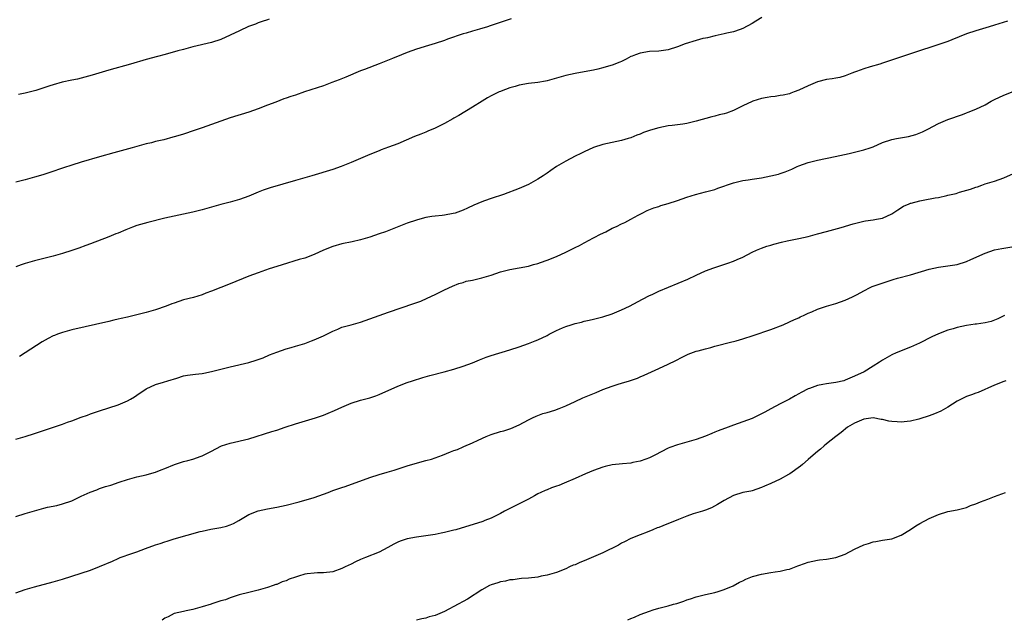
# Model space of a CAD drawing. Units: inches. Extents: x 2571000 to 2574000, y 1509000 to 1512000.
# Drawn here: x 2572844 to 2573055, y 1510946 to 1511075 of the extents above; entities that cross this region are included whole.
import ezdxf

# ---------------------------------------------------------------- set-up
doc = ezdxf.new("R2010")
doc.units = ezdxf.units.IN
doc.header["$MEASUREMENT"] = 0
doc.layers.add('LD25711509_10ft', color=63, linetype='Continuous')

msp = doc.modelspace()

# ---------------------------------------------------------------- linework, layer by layer
at = {"layer": 'LD25711509_10ft'}
for points, elevation in [([(2573003.08, 1511075), (2573001.78, 1511074.22), (2573001, 1511073.73), (2572999, 1511072.61), (2572998.42, 1511072.42), (2572997, 1511071.88), (2572995.59, 1511071.59), (2572995, 1511071.45), (2572993.04, 1511071.04), (2572991.4, 1511070.6), (2572991, 1511070.56), (2572990.46, 1511070.46), (2572989, 1511070.07), (2572986.63, 1511069.37), (2572985, 1511068.71), (2572983, 1511068.05), (2572981, 1511067.78), (2572979, 1511067.68), (2572977, 1511067.36), (2572975.96, 1511067), (2572975.3, 1511066.7), (2572975, 1511066.59), (2572973.99, 1511066.01), (2572973, 1511065.57), (2572972.62, 1511065.38), (2572971, 1511064.74), (2572970.67, 1511064.67), (2572969, 1511064.16), (2572967.93, 1511063.93), (2572967, 1511063.7), (2572965, 1511063.33), (2572963, 1511062.99), (2572961, 1511062.53), (2572957, 1511061.41), (2572956.67, 1511061.33), (2572955, 1511061.04), (2572953, 1511060.8), (2572951, 1511060.45), (2572950.19, 1511060.19), (2572949, 1511059.88), (2572947.17, 1511059.17), (2572947, 1511059.12), (2572946.73, 1511059), (2572945.55, 1511058.45), (2572945, 1511058.14), (2572944.25, 1511057.75), (2572943.05, 1511057), (2572941, 1511055.75), (2572938.05, 1511053.95), (2572937, 1511053.36), (2572936.78, 1511053.22), (2572935, 1511052.24), (2572933, 1511051.23), (2572931.42, 1511050.58), (2572931, 1511050.39), (2572929.95, 1511049.95), (2572928.57, 1511049.43), (2572925, 1511047.88), (2572923, 1511047.11), (2572921.44, 1511046.56), (2572921, 1511046.38), (2572919, 1511045.57), (2572915, 1511043.87), (2572912.82, 1511043), (2572911, 1511042.38), (2572906.53, 1511041), (2572903, 1511039.96), (2572897.59, 1511038.41), (2572896.09, 1511037.91), (2572895, 1511037.48), (2572893, 1511036.65), (2572891, 1511035.92), (2572889, 1511035.35), (2572887, 1511034.82), (2572883, 1511033.71), (2572881, 1511033.21), (2572875, 1511031.87), (2572871.37, 1511031), (2572869, 1511030.31), (2572868.06, 1511029.94), (2572867, 1511029.56), (2572866.62, 1511029.38), (2572865, 1511028.69), (2572864.5, 1511028.5), (2572863, 1511027.87), (2572859, 1511026.4), (2572858, 1511026), (2572856.52, 1511025.48), (2572855, 1511024.96), (2572853, 1511024.34), (2572851, 1511023.76), (2572848.13, 1511023), (2572847, 1511022.72), (2572845, 1511022.14), (2572844.13, 1511021.87), (2572843, 1511021.43)], 9170), ([(2572949.32, 1511074.68), (2572946.28, 1511073.72), (2572944.78, 1511073.22), (2572944.19, 1511073), (2572942.47, 1511072.47), (2572941, 1511072.05), (2572939.62, 1511071.62), (2572939, 1511071.45), (2572935.66, 1511070.34), (2572935, 1511070.08), (2572933, 1511069.42), (2572931.58, 1511069), (2572929, 1511068.21), (2572927, 1511067.5), (2572925.74, 1511067), (2572923.83, 1511066.17), (2572922.42, 1511065.58), (2572920.99, 1511065.01), (2572917.85, 1511063.85), (2572917, 1511063.52), (2572913.81, 1511062.19), (2572912.39, 1511061.61), (2572910.83, 1511061), (2572909, 1511060.35), (2572904.95, 1511059), (2572903, 1511058.33), (2572901.99, 1511058.01), (2572901, 1511057.64), (2572900.51, 1511057.49), (2572898.82, 1511056.82), (2572897, 1511056.13), (2572895, 1511055.39), (2572893, 1511054.68), (2572889, 1511053.43), (2572887, 1511052.72), (2572885, 1511051.98), (2572883, 1511051.28), (2572881.3, 1511050.7), (2572879, 1511049.96), (2572878.25, 1511049.75), (2572877, 1511049.35), (2572876.71, 1511049.29), (2572874.75, 1511048.75), (2572873, 1511048.34), (2572872.11, 1511048.11), (2572871, 1511047.84), (2572867.97, 1511047), (2572865.62, 1511046.38), (2572864.06, 1511045.94), (2572861, 1511045.04), (2572857, 1511043.92), (2572855, 1511043.3), (2572853.27, 1511042.73), (2572850.29, 1511041.71), (2572848.77, 1511041.23), (2572847, 1511040.71), (2572845, 1511040.14), (2572843, 1511039.6)], 9160), ([(2572897.37, 1511074.63), (2572897, 1511074.52), (2572895.89, 1511074.11), (2572895, 1511073.83), (2572894.42, 1511073.58), (2572892.97, 1511073.03), (2572891, 1511072.14), (2572889, 1511071.18), (2572887, 1511070.29), (2572885, 1511069.64), (2572881, 1511068.69), (2572879, 1511068.15), (2572877.8, 1511067.8), (2572875.04, 1511067.04), (2572873.38, 1511066.62), (2572871, 1511065.98), (2572867.64, 1511065), (2572863, 1511063.67), (2572859.41, 1511062.59), (2572857.84, 1511062.16), (2572857, 1511061.99), (2572856.22, 1511061.78), (2572855, 1511061.55), (2572852.93, 1511061.07), (2572851, 1511060.52), (2572850.28, 1511060.28), (2572847.33, 1511059.33), (2572847, 1511059.24), (2572845, 1511058.72), (2572843.58, 1511058.42)], 9150), ([(2573055.83, 1511074.17), (2573053, 1511073.31), (2573051.9, 1511073), (2573049, 1511072.15), (2573047, 1511071.45), (2573043.84, 1511070.16), (2573043, 1511069.87), (2573042.37, 1511069.63), (2573034.34, 1511067), (2573029, 1511065.17), (2573028.38, 1511065), (2573026.36, 1511064.36), (2573025, 1511064), (2573023.39, 1511063.39), (2573023, 1511063.26), (2573022.39, 1511063), (2573021, 1511062.46), (2573019.86, 1511062.14), (2573019, 1511061.97), (2573018.18, 1511061.82), (2573017, 1511061.66), (2573015, 1511061.15), (2573013, 1511060.28), (2573011, 1511059.35), (2573010.02, 1511059), (2573009.29, 1511058.71), (2573009, 1511058.62), (2573007.67, 1511058.33), (2573007, 1511058.21), (2573005.94, 1511058.06), (2573005, 1511057.96), (2573004.21, 1511057.79), (2573003, 1511057.59), (2573001.16, 1511057), (2573001, 1511056.95), (2572999, 1511056.02), (2572997, 1511055.03), (2572995.53, 1511054.47), (2572995, 1511054.31), (2572993.94, 1511054.06), (2572993, 1511053.8), (2572992.33, 1511053.67), (2572989, 1511052.71), (2572987, 1511052.23), (2572986.12, 1511052.12), (2572985, 1511051.95), (2572983.83, 1511051.83), (2572983, 1511051.71), (2572981, 1511051.32), (2572979.22, 1511050.78), (2572977.73, 1511050.27), (2572977, 1511049.95), (2572976.28, 1511049.72), (2572975, 1511049.17), (2572974.39, 1511049), (2572973, 1511048.58), (2572971, 1511048.17), (2572969, 1511047.72), (2572967, 1511047.07), (2572965, 1511046.15), (2572964.24, 1511045.76), (2572963, 1511045.19), (2572961, 1511044.14), (2572959, 1511042.96), (2572957.83, 1511042.17), (2572957, 1511041.57), (2572956.18, 1511041), (2572955, 1511040.25), (2572953, 1511039.14), (2572951, 1511038.26), (2572947.69, 1511037), (2572945, 1511036.1), (2572943.59, 1511035.59), (2572943, 1511035.4), (2572941.31, 1511034.69), (2572939.93, 1511034.07), (2572939, 1511033.63), (2572937.29, 1511033), (2572936.88, 1511032.88), (2572935, 1511032.56), (2572934.49, 1511032.49), (2572933, 1511032.36), (2572932.26, 1511032.26), (2572931, 1511032.06), (2572929.72, 1511031.72), (2572929, 1511031.5), (2572927, 1511030.8), (2572922.34, 1511029), (2572921, 1511028.51), (2572919, 1511027.83), (2572917, 1511027.23), (2572915.2, 1511026.8), (2572913, 1511026.37), (2572911, 1511025.85), (2572909, 1511025.03), (2572907, 1511024.07), (2572905, 1511023.34), (2572903.79, 1511023), (2572900.13, 1511021.87), (2572899, 1511021.5), (2572897.39, 1511021), (2572895, 1511020.19), (2572893, 1511019.41), (2572889, 1511017.83), (2572887, 1511017.03), (2572885, 1511016.21), (2572883.77, 1511015.77), (2572883, 1511015.47), (2572881.1, 1511014.9), (2572879, 1511014.33), (2572877.99, 1511013.99), (2572877, 1511013.68), (2572876.5, 1511013.5), (2572875.26, 1511013), (2572873, 1511012.24), (2572871, 1511011.65), (2572869, 1511011.13), (2572867.26, 1511010.74), (2572867, 1511010.65), (2572865.64, 1511010.36), (2572865, 1511010.18), (2572864.03, 1511009.97), (2572863, 1511009.71), (2572855, 1511007.91), (2572853, 1511007.38), (2572851.96, 1511007), (2572851.28, 1511006.72), (2572851, 1511006.6), (2572849.94, 1511006.06), (2572848.68, 1511005.32), (2572845.05, 1511002.95), (2572843.77, 1511002.23)], 9180), ([(2572843, 1510984.42), (2572845, 1510985.01), (2572847, 1510985.64), (2572853, 1510987.7), (2572854.1, 1510988.1), (2572855, 1510988.41), (2572857, 1510989.15), (2572858.38, 1510989.62), (2572859, 1510989.86), (2572861, 1510990.55), (2572863, 1510991.18), (2572865, 1510991.83), (2572866.44, 1510992.44), (2572867, 1510992.66), (2572867.65, 1510993), (2572868.49, 1510993.51), (2572869, 1510993.89), (2572871, 1510995.24), (2572873, 1510996.17), (2572874.68, 1510996.68), (2572875.66, 1510997), (2572877.57, 1510997.57), (2572879, 1510998.02), (2572879.82, 1510998.18), (2572881.57, 1510998.43), (2572883, 1510998.55), (2572883.36, 1510998.64), (2572885, 1510998.95), (2572889, 1511000.01), (2572893, 1511000.92), (2572894.61, 1511001.39), (2572896.06, 1511001.94), (2572897.46, 1511002.54), (2572899, 1511003.13), (2572901, 1511003.81), (2572902.1, 1511004.1), (2572903, 1511004.39), (2572904.99, 1511004.99), (2572906.46, 1511005.54), (2572907, 1511005.76), (2572909, 1511006.65), (2572909.74, 1511007), (2572911, 1511007.66), (2572912.08, 1511008.08), (2572913, 1511008.48), (2572915, 1511009.01), (2572917, 1511009.56), (2572919, 1511010.25), (2572921, 1511011), (2572923, 1511011.72), (2572928.45, 1511013.55), (2572929.9, 1511014.1), (2572931.3, 1511014.7), (2572933, 1511015.49), (2572935, 1511016.49), (2572936.7, 1511017.3), (2572938.1, 1511017.9), (2572939, 1511018.12), (2572939.66, 1511018.34), (2572941, 1511018.6), (2572941.32, 1511018.68), (2572943, 1511019.06), (2572945, 1511019.66), (2572946.03, 1511020.03), (2572947, 1511020.35), (2572949, 1511020.88), (2572951, 1511021.22), (2572953, 1511021.61), (2572954.06, 1511021.94), (2572955, 1511022.17), (2572955.6, 1511022.4), (2572957, 1511022.87), (2572959, 1511023.7), (2572961, 1511024.62), (2572963, 1511025.61), (2572963.95, 1511026.05), (2572965, 1511026.63), (2572965.26, 1511026.74), (2572965.73, 1511027), (2572968.44, 1511028.44), (2572969.58, 1511029), (2572971, 1511029.73), (2572971.91, 1511030.09), (2572973, 1511030.69), (2572973.66, 1511031), (2572975, 1511031.68), (2572976.56, 1511032.56), (2572977.39, 1511033), (2572978.48, 1511033.52), (2572979.9, 1511034.1), (2572981, 1511034.44), (2572981.41, 1511034.59), (2572983, 1511035.05), (2572985, 1511035.69), (2572987, 1511036.41), (2572988.85, 1511037), (2572991, 1511037.52), (2572992.16, 1511037.85), (2572993, 1511038.06), (2572993.68, 1511038.32), (2572997, 1511039.51), (2572999, 1511039.96), (2573000.14, 1511040.14), (2573001, 1511040.24), (2573002.5, 1511040.5), (2573003, 1511040.56), (2573005, 1511040.96), (2573006.63, 1511041.37), (2573007, 1511041.47), (2573008.13, 1511041.87), (2573009.55, 1511042.45), (2573010.7, 1511043), (2573011, 1511043.13), (2573013, 1511043.87), (2573015, 1511044.38), (2573018.84, 1511045.16), (2573021.81, 1511045.81), (2573025, 1511046.56), (2573026.35, 1511047), (2573027, 1511047.23), (2573029, 1511048.13), (2573031, 1511048.81), (2573031.97, 1511049), (2573034.56, 1511049.44), (2573036.13, 1511049.87), (2573037.56, 1511050.44), (2573038.69, 1511051), (2573041, 1511052.23), (2573043, 1511053.06), (2573046.17, 1511054.17), (2573047, 1511054.5), (2573047.34, 1511054.66), (2573049, 1511055.3), (2573051, 1511056.27), (2573052.31, 1511057), (2573053, 1511057.36), (2573055, 1511058.34), (2573057, 1511059.08)], 9190), ([(2572843, 1510967.86), (2572845, 1510968.5), (2572847, 1510969.08), (2572848.52, 1510969.48), (2572849, 1510969.62), (2572849.82, 1510969.82), (2572851.78, 1510970.22), (2572853, 1510970.53), (2572855, 1510971.21), (2572857, 1510972.18), (2572858.93, 1510973.07), (2572860.41, 1510973.59), (2572861, 1510973.82), (2572862.25, 1510974.25), (2572863.4, 1510974.6), (2572865.21, 1510975.21), (2572867, 1510975.78), (2572869, 1510976.33), (2572871, 1510976.8), (2572872.7, 1510977.3), (2572873, 1510977.37), (2572874.17, 1510977.83), (2572875, 1510978.14), (2572877.03, 1510979), (2572879, 1510979.63), (2572879.89, 1510979.89), (2572881, 1510980.17), (2572882.79, 1510980.8), (2572883, 1510980.85), (2572884.45, 1510981.55), (2572885, 1510981.87), (2572887, 1510982.94), (2572887.15, 1510983), (2572889, 1510983.61), (2572893, 1510984.53), (2572894.57, 1510985), (2572896.39, 1510985.61), (2572897.91, 1510986.09), (2572899, 1510986.4), (2572900.83, 1510987), (2572903, 1510987.76), (2572907.28, 1510989), (2572909, 1510989.61), (2572910.06, 1510990.06), (2572911.42, 1510990.58), (2572913, 1510991.35), (2572915, 1510992.21), (2572917, 1510992.82), (2572919, 1510993.31), (2572920.27, 1510993.73), (2572921, 1510994.01), (2572925, 1510995.82), (2572927, 1510996.61), (2572928.12, 1510997), (2572930.32, 1510997.68), (2572931.87, 1510998.13), (2572934.93, 1510998.93), (2572937, 1510999.5), (2572939, 1511000.13), (2572941, 1511000.84), (2572942.52, 1511001.48), (2572943.95, 1511002.05), (2572945, 1511002.44), (2572949, 1511003.66), (2572951, 1511004.29), (2572953, 1511004.99), (2572954.42, 1511005.58), (2572955, 1511005.8), (2572957, 1511006.74), (2572957.48, 1511007), (2572959, 1511007.78), (2572960.33, 1511008.33), (2572961, 1511008.63), (2572962.15, 1511009), (2572963, 1511009.25), (2572964.41, 1511009.59), (2572965, 1511009.76), (2572966.02, 1511009.98), (2572967, 1511010.23), (2572969, 1511010.72), (2572971, 1511011.35), (2572973, 1511012.19), (2572974.69, 1511013), (2572977.47, 1511014.53), (2572979, 1511015.31), (2572979.54, 1511015.54), (2572981, 1511016.22), (2572987.18, 1511018.82), (2572989, 1511019.67), (2572991, 1511020.56), (2572992.76, 1511021.24), (2572995.77, 1511022.23), (2572997, 1511022.67), (2572997.79, 1511023), (2572999, 1511023.56), (2573001, 1511024.58), (2573001.91, 1511025), (2573002.66, 1511025.34), (2573003, 1511025.44), (2573004.13, 1511025.87), (2573005, 1511026.1), (2573005.69, 1511026.31), (2573007.28, 1511026.72), (2573008.54, 1511027), (2573011, 1511027.51), (2573013, 1511027.97), (2573015, 1511028.5), (2573016.95, 1511029.05), (2573020.1, 1511029.9), (2573022.69, 1511030.69), (2573025, 1511031.26), (2573025.32, 1511031.32), (2573027, 1511031.53), (2573027.68, 1511031.68), (2573029, 1511031.91), (2573031, 1511032.84), (2573032.28, 1511033.72), (2573033.52, 1511034.48), (2573034.68, 1511035), (2573035, 1511035.12), (2573035.15, 1511035.15), (2573037, 1511035.62), (2573037.74, 1511035.74), (2573040.25, 1511036.25), (2573041, 1511036.37), (2573042.77, 1511036.77), (2573043, 1511036.81), (2573044.77, 1511037.23), (2573045.47, 1511037.47), (2573047.88, 1511038.12), (2573049, 1511038.54), (2573049.35, 1511038.65), (2573050.29, 1511039), (2573051, 1511039.25), (2573053, 1511039.87), (2573055, 1511040.59), (2573059, 1511042.37)], 9200), ([(2572843, 1510951.45), (2572845, 1510952.13), (2572847, 1510952.73), (2572851, 1510953.82), (2572853, 1510954.41), (2572855, 1510955.03), (2572857, 1510955.67), (2572859, 1510956.35), (2572861, 1510957.09), (2572863.75, 1510958.25), (2572865, 1510958.83), (2572865.42, 1510959), (2572867.9, 1510959.9), (2572869, 1510960.26), (2572870.81, 1510961), (2572873, 1510961.77), (2572873.95, 1510962.05), (2572875, 1510962.41), (2572875.47, 1510962.53), (2572877, 1510963.03), (2572882.59, 1510964.59), (2572883, 1510964.72), (2572884.89, 1510965.11), (2572887, 1510965.46), (2572888.25, 1510965.75), (2572889, 1510966.03), (2572889.7, 1510966.3), (2572890.86, 1510967), (2572893, 1510968.24), (2572895, 1510969.07), (2572897, 1510969.52), (2572899, 1510969.85), (2572901, 1510970.25), (2572903.82, 1510971), (2572907, 1510971.92), (2572909, 1510972.62), (2572910.02, 1510973), (2572911, 1510973.39), (2572913, 1510974.09), (2572913.69, 1510974.31), (2572919, 1510976.2), (2572921, 1510976.85), (2572922.66, 1510977.34), (2572924.18, 1510977.82), (2572925.68, 1510978.32), (2572927.2, 1510978.8), (2572931, 1510979.83), (2572932.18, 1510980.18), (2572933, 1510980.45), (2572934.55, 1510981), (2572936.31, 1510981.69), (2572937, 1510981.98), (2572937.75, 1510982.25), (2572939, 1510982.81), (2572939.14, 1510982.86), (2572941, 1510983.65), (2572942.24, 1510984.24), (2572943.96, 1510985), (2572945, 1510985.44), (2572947, 1510986.06), (2572947.74, 1510986.26), (2572949.24, 1510986.76), (2572951, 1510987.54), (2572953, 1510988.59), (2572953.85, 1510989), (2572954.64, 1510989.36), (2572956.08, 1510989.92), (2572957, 1510990.16), (2572958.66, 1510990.66), (2572959.58, 1510991), (2572961, 1510991.57), (2572963, 1510992.52), (2572964.71, 1510993.29), (2572967.53, 1510994.47), (2572969, 1510995.1), (2572971, 1510995.83), (2572972.26, 1510996.26), (2572973, 1510996.47), (2572974.71, 1510997), (2572976.43, 1510997.57), (2572977, 1510997.84), (2572977.82, 1510998.18), (2572981, 1510999.65), (2572983, 1511000.55), (2572984.66, 1511001.34), (2572985.97, 1511002.03), (2572987.31, 1511002.69), (2572989, 1511003.31), (2572989.4, 1511003.4), (2572991, 1511003.85), (2572992.14, 1511004.14), (2572993, 1511004.39), (2572996.65, 1511005.35), (2572997, 1511005.43), (2572997.59, 1511005.59), (2572999, 1511006), (2573001.26, 1511006.74), (2573005, 1511008.02), (2573007.64, 1511009), (2573009, 1511009.63), (2573010.11, 1511010.11), (2573011, 1511010.53), (2573011.31, 1511010.69), (2573012.06, 1511011), (2573013, 1511011.47), (2573013.8, 1511011.8), (2573015, 1511012.37), (2573017, 1511012.99), (2573019, 1511013.58), (2573021, 1511014.32), (2573022.51, 1511015), (2573023.52, 1511015.52), (2573025, 1511016.33), (2573026.35, 1511017), (2573026.79, 1511017.21), (2573028.25, 1511017.75), (2573029.75, 1511018.25), (2573031.28, 1511018.72), (2573032.23, 1511019), (2573035, 1511019.74), (2573039, 1511020.96), (2573041, 1511021.39), (2573043, 1511021.63), (2573045, 1511021.95), (2573047, 1511022.58), (2573047.97, 1511023), (2573051, 1511024.4), (2573053, 1511025.08), (2573054.59, 1511025.41), (2573058.05, 1511025.95)], 9210), ([(2573055.14, 1511011), (2573053.71, 1511010.29), (2573053, 1511009.97), (2573052.28, 1511009.72), (2573051, 1511009.43), (2573049.17, 1511009.17), (2573048.89, 1511009.11), (2573047, 1511008.85), (2573045, 1511008.43), (2573044.16, 1511008.16), (2573043, 1511007.82), (2573041, 1511007.05), (2573039.56, 1511006.44), (2573036.92, 1511005.08), (2573035, 1511004.18), (2573031.93, 1511003), (2573031, 1511002.58), (2573029, 1511001.44), (2573028.31, 1511001), (2573027, 1511000.11), (2573025.08, 1510998.92), (2573023, 1510997.94), (2573021, 1510997.1), (2573020.7, 1510997), (2573019, 1510996.64), (2573017, 1510996.34), (2573016.16, 1510996.16), (2573015, 1510995.96), (2573013.34, 1510995.34), (2573013, 1510995.23), (2573011.52, 1510994.48), (2573011, 1510994.16), (2573010.22, 1510993.78), (2573009, 1510993.06), (2573007, 1510992.02), (2573005, 1510990.94), (2573003.73, 1510990.27), (2573003, 1510989.85), (2573002.41, 1510989.59), (2573001, 1510988.91), (2572997, 1510987.44), (2572995.85, 1510987), (2572993.75, 1510986.25), (2572993, 1510985.93), (2572992.33, 1510985.67), (2572991, 1510985.09), (2572989, 1510984.36), (2572987, 1510983.77), (2572985, 1510983.24), (2572983.33, 1510982.67), (2572983, 1510982.52), (2572980.12, 1510981), (2572979, 1510980.47), (2572978.18, 1510980.18), (2572977, 1510979.74), (2572975.41, 1510979.41), (2572975, 1510979.31), (2572973.16, 1510979.16), (2572971, 1510978.94), (2572969.46, 1510978.54), (2572969, 1510978.44), (2572967, 1510977.7), (2572965.25, 1510977), (2572963, 1510975.99), (2572960.65, 1510975), (2572959.51, 1510974.49), (2572959, 1510974.34), (2572957.98, 1510973.98), (2572957, 1510973.59), (2572956.61, 1510973.39), (2572955.69, 1510973), (2572955, 1510972.68), (2572954.31, 1510972.31), (2572953, 1510971.58), (2572951.86, 1510971), (2572951.32, 1510970.68), (2572947.85, 1510969), (2572947, 1510968.5), (2572945, 1510967.5), (2572943.66, 1510967), (2572943.2, 1510966.8), (2572937.45, 1510965), (2572937, 1510964.87), (2572935, 1510964.38), (2572934.27, 1510964.27), (2572933, 1510964), (2572929, 1510963.37), (2572927, 1510963.02), (2572925.45, 1510962.55), (2572925, 1510962.35), (2572924.12, 1510961.88), (2572922.85, 1510961.15), (2572921, 1510960.18), (2572918.01, 1510959), (2572917, 1510958.57), (2572915.93, 1510958.07), (2572915, 1510957.61), (2572913.71, 1510957), (2572913, 1510956.64), (2572911, 1510955.97), (2572909, 1510955.74), (2572907.73, 1510955.73), (2572907, 1510955.68), (2572905.51, 1510955.51), (2572905, 1510955.42), (2572903.65, 1510955), (2572903, 1510954.82), (2572901.65, 1510954.35), (2572901, 1510954.05), (2572900.18, 1510953.82), (2572899, 1510953.26), (2572898.79, 1510953.21), (2572898.23, 1510953), (2572897, 1510952.59), (2572895, 1510952.02), (2572893, 1510951.5), (2572890.93, 1510951), (2572889, 1510950.4), (2572888.02, 1510949.98), (2572887, 1510949.7), (2572885.1, 1510949.1), (2572884.96, 1510949.04), (2572883, 1510948.43), (2572881, 1510947.88), (2572879.56, 1510947.56), (2572879, 1510947.46), (2572877.01, 1510946.99), (2572875.68, 1510946.32), (2572875, 1510946.01), (2572874.4, 1510945.6)], 9220), ([(2573055.48, 1510997), (2573055, 1510996.84), (2573053, 1510996.02), (2573049.52, 1510994.48), (2573049, 1510994.33), (2573048.06, 1510993.94), (2573047, 1510993.63), (2573046.59, 1510993.41), (2573045, 1510992.61), (2573043.98, 1510991.98), (2573043, 1510991.34), (2573041.52, 1510990.48), (2573040.12, 1510989.88), (2573039, 1510989.48), (2573037, 1510988.81), (2573036.76, 1510988.76), (2573035, 1510988.3), (2573034.24, 1510988.24), (2573033, 1510988.1), (2573032.14, 1510988.14), (2573031, 1510988.24), (2573030.33, 1510988.33), (2573029, 1510988.65), (2573028.69, 1510988.69), (2573027, 1510989), (2573025, 1510988.76), (2573023, 1510987.9), (2573021.48, 1510987), (2573020.14, 1510985.86), (2573018.98, 1510985), (2573017, 1510983.44), (2573016.46, 1510983), (2573015.67, 1510982.33), (2573015, 1510981.83), (2573014.07, 1510981), (2573013, 1510980.11), (2573011.79, 1510979), (2573011.36, 1510978.64), (2573009.12, 1510977), (2573008.83, 1510976.83), (2573007, 1510975.88), (2573005, 1510974.95), (2573003.63, 1510974.37), (2573003, 1510974.03), (2573001, 1510973.38), (2573000.7, 1510973.3), (2572999, 1510972.97), (2572997, 1510972.36), (2572995, 1510971.28), (2572993.61, 1510970.39), (2572992.28, 1510969.72), (2572991, 1510969.21), (2572990.38, 1510969), (2572988.38, 1510968.38), (2572987, 1510967.9), (2572985.21, 1510967.21), (2572981.83, 1510965.83), (2572981, 1510965.5), (2572980.62, 1510965.38), (2572979.67, 1510965), (2572978.5, 1510964.5), (2572977, 1510963.91), (2572975, 1510963.08), (2572973.63, 1510962.37), (2572973, 1510962.08), (2572972.31, 1510961.69), (2572969, 1510960.05), (2572967, 1510959.16), (2572965, 1510958.31), (2572964.05, 1510957.95), (2572963, 1510957.49), (2572962.64, 1510957.36), (2572961.82, 1510957), (2572961, 1510956.61), (2572959, 1510955.84), (2572957, 1510955.25), (2572955.73, 1510955), (2572955, 1510954.84), (2572953, 1510954.61), (2572951.51, 1510954.49), (2572951, 1510954.47), (2572949.73, 1510954.27), (2572949, 1510954.23), (2572948.05, 1510953.95), (2572947, 1510953.79), (2572946.42, 1510953.58), (2572945, 1510953.16), (2572944.63, 1510953), (2572943, 1510952.11), (2572939.92, 1510950.08), (2572939, 1510949.61), (2572937.9, 1510949), (2572935, 1510947.45), (2572933, 1510946.59), (2572931.73, 1510946.27), (2572931, 1510946.02), (2572930.1, 1510945.9), (2572929, 1510945.58)], 9230), ([(2572974.35, 1510945.65), (2572975, 1510945.97), (2572975.78, 1510946.22), (2572977, 1510946.78), (2572979, 1510947.53), (2572979.8, 1510947.8), (2572981, 1510948.16), (2572983, 1510948.67), (2572984.14, 1510949), (2572984.82, 1510949.18), (2572986.32, 1510949.68), (2572987, 1510949.93), (2572987.81, 1510950.19), (2572989, 1510950.59), (2572991, 1510951.08), (2572993, 1510951.54), (2572993.72, 1510951.72), (2572995, 1510952.13), (2572996.92, 1510952.92), (2572998.29, 1510953.71), (2572999, 1510954), (2572999.63, 1510954.37), (2573001.07, 1510954.93), (2573003, 1510955.46), (2573005, 1510955.79), (2573005.98, 1510955.98), (2573007, 1510956.09), (2573008.48, 1510956.48), (2573009, 1510956.56), (2573010.78, 1510957.22), (2573011, 1510957.31), (2573012.26, 1510957.74), (2573013, 1510958.01), (2573015, 1510958.43), (2573015.49, 1510958.51), (2573017, 1510958.7), (2573019, 1510959.06), (2573021, 1510959.76), (2573023, 1510960.83), (2573025, 1510961.77), (2573025.95, 1510962.05), (2573027, 1510962.39), (2573027.53, 1510962.47), (2573029, 1510962.75), (2573031, 1510963.07), (2573033, 1510963.82), (2573035, 1510965.03), (2573036.15, 1510965.85), (2573037, 1510966.33), (2573039, 1510967.41), (2573041, 1510968.29), (2573043, 1510968.91), (2573045, 1510969.29), (2573047, 1510969.78), (2573047.83, 1510970.17), (2573049, 1510970.55), (2573050.03, 1510971), (2573051.57, 1510971.57), (2573053, 1510972.15), (2573055.41, 1510973)], 9240)]:
    msp.add_lwpolyline(points, dxfattribs=dict(at, elevation=elevation))

doc.saveas('drawing.dxf')
